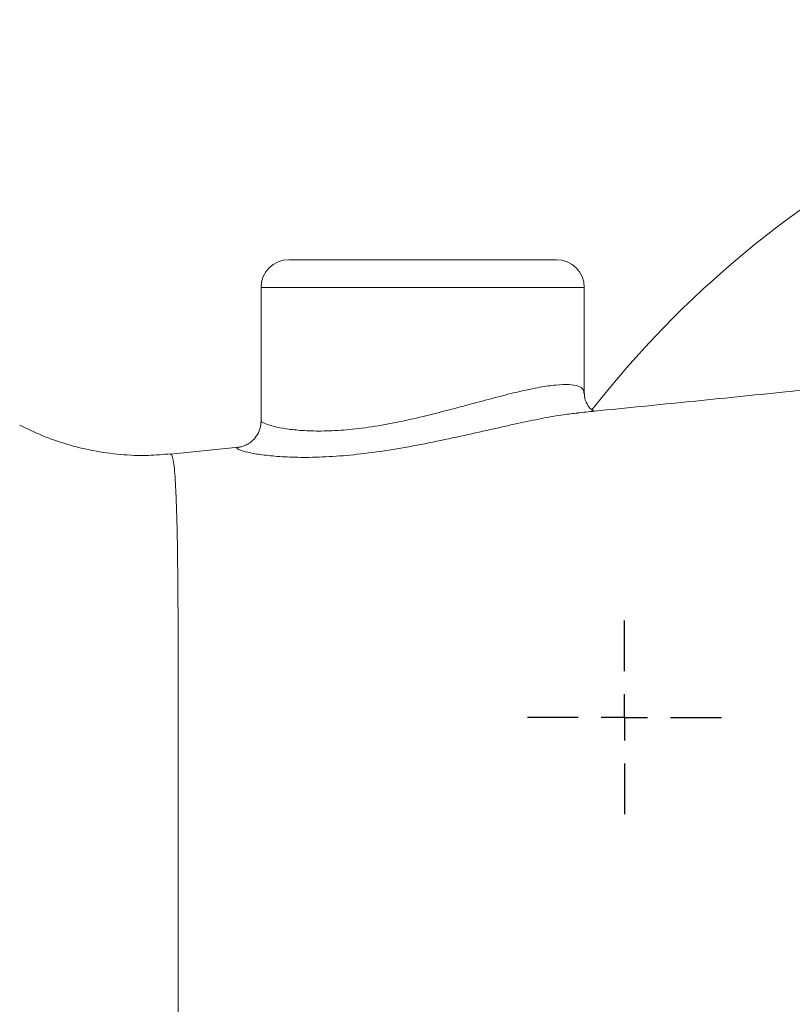
# Model space of a CAD drawing. Units: millimetres. Extents: x -18 to 892, y -210 to 807.
# Drawn here: x 291 to 375, y 701 to 807 of the extents above; entities that cross this region are included whole.
import ezdxf

# ---------------------------------------------------------------- set-up
doc = ezdxf.new("R2010")
doc.units = ezdxf.units.MM
doc.layers.add('1', color=179, linetype='Continuous')
doc.layers.add('SLD-0_0', color=179, linetype='Continuous')

# ---------------------------------------------------------------- blocks, each defined once
blk = doc.blocks.new('SW_CENTERMARKSYMBOL_10')
at = {"layer": '1'}
for p, q in [((0, 5), (0, 10.5)), ((0, 0), (0, 2.5)), ((-5, 0), (-10.5, 0)), ((0, 0), (-2.5, 0)), ((0, 0), (0, -2.5)), ((0, 0), (2.5, 0)), ((5, 0), (10.5, 0)), ((0, -5), (0, -10.5))]:
    blk.add_line(p, q, dxfattribs=at)

msp = doc.modelspace()

# ---------------------------------------------------------------- linework, layer by layer
at = {"layer": 'SLD-0_0', "color": 179, "linetype": 'Continuous', "lineweight": 15}
for p, q in [((349.25, 781.44), (320.25, 781.44)), ((317.25, 778.44), (317.25, 763.99)), ((352.25, 766.96), (352.25, 778.44)), ((312.36, 760.88), (307.44, 760.39)), ((307.44, 760.34), (307.45, 760.34)), ((314.85, 761.14), (312.36, 760.88))]:
    msp.add_line(p, q, dxfattribs=at)
at = {"layer": 'SLD-0_0', "color": 8, "linetype": 'Continuous', "lineweight": 15}
msp.add_line((352.25, 778.44), (317.25, 778.44), dxfattribs=at)
at = {"layer": 'SLD-0_0', "color": 179, "linetype": 'Continuous', "lineweight": 15}
for centre, radius, start, end in [((439.75, 697.44), 110, 44.0121, 141.9852), ((320.25, 778.44), 3, 90, 180), ((349.25, 778.44), 3, 0, 90)]:
    msp.add_arc(centre, radius, start, end, dxfattribs=at)
at = {"layer": 'SLD-0_0', "color": 8, "linetype": 'Continuous', "lineweight": 15}
for points, knots in [([(317.32, 763.99), (317.3, 763.97), (317.25, 763.89), (317.69, 763.67), (318.6, 763.38), (319.94, 763.11), (321.66, 762.93), (323.74, 762.86), (326.15, 762.97), (328.88, 763.27), (331.8, 763.78), (334.81, 764.45), (337.76, 765.21), (340.54, 765.96), (343.12, 766.65), (345.44, 767.23), (347.48, 767.65), (349.24, 767.91), (350.65, 767.96), (351.64, 767.79), (352.18, 767.45), (352.21, 767.1), (352.22, 766.95)], [0, 0, 0, 0, 0.023174, 0.076518, 0.128301, 0.180081, 0.230723, 0.281353, 0.334274, 0.387199, 0.442973, 0.498774, 0.553087, 0.607405, 0.658343, 0.709263, 0.758644, 0.808009, 0.859319, 0.910629, 0.95976, 1, 1, 1, 1]), ([(351.52, 764.84), (351.03, 764.78), (349.89, 764.66), (347.68, 764.26), (345.02, 763.71), (342.05, 763.04), (338.83, 762.31), (335.41, 761.59), (331.91, 760.93), (328.51, 760.44), (325.31, 760.13), (322.49, 760.01), (320.01, 760.06), (317.97, 760.22), (316.35, 760.46), (315.22, 760.72), (314.59, 760.96), (314.61, 761.08), (314.73, 761.13), (314.83, 761.13), (314.85, 761.13)], [0, 0, 0, 0, 0.0446441, 0.102517, 0.1608827, 0.2208074, 0.2839277, 0.3487114, 0.4145653, 0.4823162, 0.5452347, 0.6099323, 0.669671, 0.730952, 0.7909976, 0.8526635, 0.9134682, 0.9761684, 0.9937158, 1, 1, 1, 1]), ([(307.45, 760.34), (307.47, 760.36), (307.54, 760.4), (307.66, 760.09), (307.8, 759.4), (307.91, 758.3), (308, 756.83), (308.08, 754.95), (308.15, 752.64), (308.2, 749.9), (308.23, 746.74), (308.26, 743.15), (308.27, 739.12), (308.28, 734.67), (308.28, 729.8), (308.28, 724.63), (308.28, 719.3), (308.27, 713.94), (308.27, 708.57), (308.27, 703.08), (308.26, 697.62), (308.27, 692.26), (308.27, 686.99), (308.27, 681.73), (308.28, 676.63), (308.28, 671.75), (308.28, 667.06), (308.28, 662.52), (308.28, 658.27), (308.27, 654.38), (308.25, 650.81), (308.22, 647.51), (308.19, 644.52), (308.14, 641.89), (308.07, 639.62), (307.99, 637.74), (307.89, 636.3), (307.77, 635.29), (307.63, 634.7), (307.53, 634.45), (307.46, 634.51), (307.45, 634.52)], [0, 0, 0, 0, 0.0092, 0.035277, 0.061353, 0.086324, 0.111293, 0.136982, 0.162671, 0.188947, 0.215223, 0.242423, 0.269624, 0.298365, 0.327109, 0.356876, 0.386646, 0.414521, 0.442397, 0.470966, 0.499537, 0.526532, 0.553525, 0.581122, 0.608717, 0.634746, 0.660772, 0.687507, 0.71424, 0.739052, 0.763863, 0.789428, 0.814992, 0.84068, 0.866368, 0.89289, 0.919414, 0.944526, 0.969639, 0.995367, 1, 1, 1, 1])]:
    msp.add_open_spline(points, degree=3, knots=knots, dxfattribs=at)
at = {"layer": 'SLD-0_0', "color": 179, "linetype": 'Continuous', "lineweight": 15}
for points, knots in [([(382.42, 767.97), (379.63, 767.69), (375.07, 767.23), (368.73, 766.59), (363.6, 766.07), (358.53, 765.56), (354.48, 765.15), (352.13, 764.91), (351.52, 764.85)], [0, 0, 0, 0, 0.259135, 0.42356, 0.591414, 0.762934, 0.938673, 1, 1, 1, 1]), ([(353.33, 765.01), (353.22, 765.08), (352.97, 765.23), (352.51, 765.8), (352.25, 766.49), (352.27, 766.85), (352.28, 766.95)], [0, 0, 0, 0, 0.250012, 0.544415, 0.868629, 1, 1, 1, 1]), ([(307.43, 760.42), (306.64, 760.35), (304.83, 760.18), (302.01, 760.31), (299.05, 760.71), (296.22, 761.41), (293.55, 762.34), (291.91, 763.15), (291.11, 763.54)], [0, 0, 0, 0, 0.140917, 0.320699, 0.49669, 0.66899, 0.837645, 1, 1, 1, 1]), ([(317.25, 764), (317.23, 763.7), (317.18, 763.1), (316.78, 762.33), (316.25, 761.75), (315.72, 761.4), (315.27, 761.22), (314.97, 761.15), (314.89, 761.14), (314.85, 761.14)], [0, 0, 0, 0, 0.166974, 0.338268, 0.486195, 0.620064, 0.746081, 0.870606, 1, 1, 1, 1])]:
    msp.add_open_spline(points, degree=3, knots=knots, dxfattribs=at)

# ---------------------------------------------------------------- block references
at = {"color": 7, "linetype": 'Continuous'}
msp.add_blockref('SW_CENTERMARKSYMBOL_10', (356.6, 731.88), dxfattribs=at)

doc.saveas('drawing.dxf')
